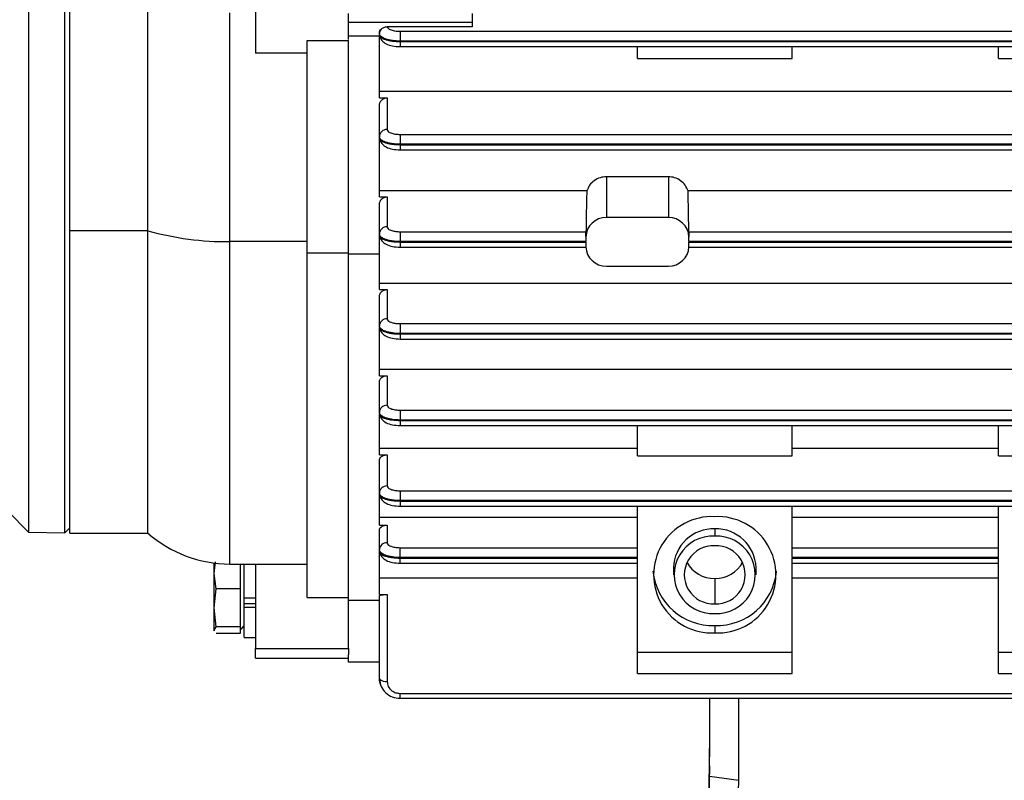
# Model space of a CAD drawing. Units: millimetres. Extents: x -2188 to 4482, y -1954 to 2095.
# Drawn here: x -1371 to -1276, y 82 to 156 of the extents above; entities that cross this region are included whole.
import ezdxf

# ---------------------------------------------------------------- set-up
doc = ezdxf.new("R2010")
doc.units = ezdxf.units.MM

msp = doc.modelspace()

# ---------------------------------------------------------------- linework, layer by layer
at = {"color": 7, "linetype": 'Continuous', "lineweight": 25}
for p, q in [((-1366.974, 105.979), (-1366.974, 195.961)), ((-1366.474, 135.248), (-1366.474, 195.97)), ((-1358.911, 135.248), (-1358.911, 195.97)), ((-1370.475, 169.638), (-1370.475, 106.04)), ((-1350.974, 134.199), (-1350.974, 156.344)), ((-1348.474, 156.403), (-1348.474, 152.45)), ((-1339.474, 155.41), (-1339.474, 156.286)), ((-1327.474, 156.286), (-1327.474, 155.41)), ((-1327.474, 155.41), (-1339.474, 155.41)), ((-1339.474, 154.109), (-1339.474, 155.41)), ((-1327.474, 155.008), (-1335.722, 155.008)), ((-1327.474, 155.41), (-1327.474, 155.008)), ((-1343.474, 153.681), (-1339.474, 153.681)), ((-1343.474, 133.064), (-1343.474, 153.681)), ((-1339.474, 154.109), (-1336.433, 154.109)), ((-1339.474, 153.776), (-1339.474, 154.109)), ((-1339.474, 132.977), (-1339.474, 153.681)), ((-1336.474, 154.342), (-1336.474, 154.433)), ((-1336.474, 154.235), (-1336.474, 154.342)), ((-1336.474, 154.235), (-1336.426, 154.105)), ((-1336.474, 148.127), (-1336.474, 154.109)), ((-1334.474, 154.569), (-1334.474, 153.611)), ((-1334.474, 154.569), (-1231.474, 154.569)), ((-1231.474, 153.611), (-1334.474, 153.611)), ((-1334.474, 153.611), (-1334.474, 153.572)), ((-1334.474, 153.572), (-1231.474, 153.572)), ((-1334.474, 153.572), (-1334.474, 153.084)), ((-1334.474, 153.084), (-1231.474, 153.084)), ((-1311.474, 151.943), (-1311.474, 153.084)), ((-1296.474, 151.943), (-1296.474, 153.084)), ((-1276.474, 151.943), (-1276.474, 153.084)), ((-1343.474, 152.45), (-1348.474, 152.45)), ((-1311.474, 151.943), (-1296.474, 151.943)), ((-1276.474, 151.943), (-1261.474, 151.943)), ((-1230.974, 148.727), (-1336.474, 148.727)), ((-1336.474, 148.127), (-1335.724, 148.127)), ((-1335.724, 148.127), (-1335.724, 145.048)), ((-1336.474, 144.353), (-1336.474, 147.338)), ((-1336.474, 144.239), (-1336.474, 144.353)), ((-1336.474, 138.528), (-1336.474, 144.353)), ((-1336.474, 144.239), (-1336.426, 144.109)), ((-1334.474, 144.576), (-1334.474, 143.62)), ((-1334.474, 144.576), (-1231.474, 144.576)), ((-1231.474, 143.62), (-1334.474, 143.62)), ((-1334.474, 143.62), (-1334.474, 143.577)), ((-1334.474, 143.577), (-1231.474, 143.577)), ((-1334.474, 143.577), (-1334.474, 143.089)), ((-1334.474, 143.089), (-1231.474, 143.089)), ((-1314.474, 140.478), (-1314.474, 136.515)), ((-1308.474, 140.478), (-1314.474, 140.478)), ((-1308.474, 140.478), (-1308.474, 136.515)), ((-1316.382, 139.102), (-1336.474, 139.102)), ((-1336.474, 138.528), (-1335.724, 138.528)), ((-1335.724, 138.528), (-1335.724, 135.624)), ((-1266.382, 139.102), (-1306.566, 139.102)), ((-1336.474, 134.93), (-1336.474, 137.795)), ((-1308.474, 136.515), (-1314.474, 136.515)), ((-1358.911, 135.248), (-1366.474, 135.248)), ((-1366.474, 105.97), (-1366.474, 135.248)), ((-1358.911, 105.97), (-1358.911, 135.248)), ((-1336.474, 134.812), (-1336.474, 134.93)), ((-1336.474, 134.812), (-1336.426, 134.682)), ((-1336.474, 132.977), (-1336.474, 134.805)), ((-1334.474, 135.151), (-1334.474, 134.195)), ((-1334.474, 135.151), (-1316.456, 135.151)), ((-1316.474, 134.701), (-1316.474, 134.641)), ((-1316.474, 134.641), (-1316.474, 134.195)), ((-1306.493, 135.151), (-1266.456, 135.151)), ((-1306.474, 134.701), (-1306.474, 134.641)), ((-1306.474, 134.195), (-1306.474, 134.641)), ((-1343.474, 134.199), (-1350.974, 134.199)), ((-1350.974, 102.97), (-1350.974, 134.199)), ((-1334.474, 134.195), (-1334.474, 134.151)), ((-1316.474, 134.195), (-1334.474, 134.195)), ((-1334.474, 134.151), (-1316.474, 134.151)), ((-1334.474, 134.151), (-1334.474, 133.663)), ((-1334.474, 133.663), (-1316.474, 133.663)), ((-1316.474, 134.151), (-1316.474, 133.704)), ((-1306.475, 133.663), (-1266.474, 133.663)), ((-1266.474, 134.195), (-1306.474, 134.195)), ((-1306.474, 134.151), (-1266.474, 134.151)), ((-1306.474, 133.704), (-1306.474, 134.151)), ((-1339.474, 133.064), (-1343.474, 133.064)), ((-1343.474, 99.72), (-1343.474, 133.064)), ((-1336.474, 132.977), (-1339.474, 132.977)), ((-1339.474, 99.47), (-1339.474, 132.977)), ((-1336.474, 129.558), (-1336.474, 132.977)), ((-1314.474, 131.83), (-1308.474, 131.83)), ((-1230.974, 130.127), (-1336.474, 130.127)), ((-1336.474, 129.558), (-1335.724, 129.558)), ((-1336.474, 126.03), (-1336.474, 128.878)), ((-1335.724, 129.558), (-1335.724, 126.724)), ((-1336.474, 125.912), (-1336.474, 126.03)), ((-1334.474, 126.25), (-1334.474, 125.294)), ((-1334.474, 126.25), (-1231.474, 126.25)), ((-1336.474, 125.912), (-1336.426, 125.782)), ((-1336.474, 121.211), (-1336.474, 125.857)), ((-1231.474, 125.294), (-1334.474, 125.294)), ((-1334.474, 125.294), (-1334.474, 125.25)), ((-1334.474, 125.25), (-1231.474, 125.25)), ((-1334.474, 125.25), (-1334.474, 124.762)), ((-1334.474, 124.762), (-1231.474, 124.762)), ((-1230.974, 121.794), (-1336.474, 121.794)), ((-1336.474, 121.211), (-1335.724, 121.211)), ((-1335.724, 121.211), (-1335.724, 118.347)), ((-1336.474, 117.653), (-1336.474, 120.585)), ((-1336.474, 117.538), (-1336.474, 117.653)), ((-1336.474, 117.538), (-1336.426, 117.408)), ((-1336.474, 113.55), (-1336.474, 117.449)), ((-1334.474, 117.873), (-1334.474, 116.917)), ((-1334.474, 117.873), (-1231.474, 117.873)), ((-1231.474, 116.917), (-1334.474, 116.917)), ((-1334.474, 116.917), (-1334.474, 116.875)), ((-1334.474, 116.875), (-1231.474, 116.875)), ((-1334.474, 116.875), (-1334.474, 116.387)), ((-1334.474, 116.387), (-1231.474, 116.387)), ((-1311.474, 113.447), (-1311.474, 116.387)), ((-1296.474, 113.447), (-1296.474, 116.387)), ((-1276.474, 113.447), (-1276.474, 116.387)), ((-1311.474, 114.173), (-1336.474, 114.173)), ((-1276.474, 114.173), (-1296.474, 114.173)), ((-1336.474, 113.55), (-1335.724, 113.55)), ((-1336.474, 109.841), (-1336.474, 112.986)), ((-1335.724, 113.55), (-1335.724, 110.535)), ((-1311.474, 113.447), (-1296.474, 113.447)), ((-1276.474, 113.447), (-1261.474, 113.447)), ((-1336.474, 109.734), (-1336.474, 109.841)), ((-1336.474, 106.737), (-1336.474, 109.734)), ((-1336.474, 109.734), (-1336.426, 109.603)), ((-1334.474, 110.063), (-1334.474, 109.107)), ((-1334.474, 110.063), (-1231.474, 110.063)), ((-1231.474, 109.107), (-1334.474, 109.107)), ((-1334.474, 109.107), (-1334.474, 109.067)), ((-1334.474, 109.067), (-1231.474, 109.067)), ((-1334.474, 109.067), (-1334.474, 108.579)), ((-1372.474, 108.075), (-1370.475, 106.04)), ((-1334.474, 108.579), (-1231.474, 108.579)), ((-1311.474, 103.598), (-1311.474, 108.579)), ((-1296.474, 103.598), (-1296.474, 108.579)), ((-1276.474, 103.598), (-1276.474, 108.579)), ((-1311.474, 107.467), (-1336.474, 107.467)), ((-1276.474, 107.467), (-1296.474, 107.467)), ((-1370.475, 106.04), (-1366.974, 105.979)), ((-1366.974, 105.979), (-1366.474, 106.47)), ((-1366.474, 105.97), (-1358.911, 105.97)), ((-1336.474, 106.737), (-1335.724, 106.737)), ((-1336.474, 104.347), (-1336.474, 106.264)), ((-1335.724, 106.737), (-1335.724, 105.038)), ((-1303.974, 106.376), (-1303.974, 105.677)), ((-1336.474, 104.204), (-1336.474, 104.347)), ((-1336.474, 100.014), (-1336.474, 104.204)), ((-1336.474, 104.204), (-1336.426, 104.075)), ((-1334.474, 103.598), (-1334.474, 104.551)), ((-1334.474, 104.551), (-1311.474, 104.551)), ((-1296.474, 104.551), (-1276.474, 104.551)), ((-1352.499, 102.063), (-1352.358, 103.183)), ((-1352.499, 102.063), (-1352.499, 103.067)), ((-1334.474, 103.598), (-1334.474, 103.545)), ((-1311.474, 103.598), (-1334.474, 103.598)), ((-1334.474, 103.545), (-1311.474, 103.545)), ((-1334.474, 103.057), (-1334.474, 103.545)), ((-1334.474, 103.057), (-1311.474, 103.057)), ((-1311.474, 94.433), (-1311.474, 103.545)), ((-1276.474, 103.598), (-1296.474, 103.598)), ((-1296.474, 103.545), (-1276.474, 103.545)), ((-1296.474, 94.433), (-1296.474, 103.545)), ((-1296.474, 103.057), (-1276.474, 103.057)), ((-1276.474, 94.433), (-1276.474, 103.545)), ((-1350.974, 102.97), (-1343.474, 102.97)), ((-1349.974, 102.97), (-1349.974, 100.554)), ((-1349.574, 102.844), (-1349.7, 102.97)), ((-1349.574, 99.66), (-1349.574, 102.97)), ((-1348.474, 102.97), (-1348.474, 94.791)), ((-1307.974, 102.628), (-1307.974, 101.929)), ((-1299.974, 101.929), (-1299.974, 102.628)), ((-1352.499, 98.72), (-1352.499, 102.063)), ((-1352.308, 100.554), (-1352.499, 102.063)), ((-1336.474, 101.634), (-1311.474, 101.634)), ((-1303.974, 101.564), (-1303.974, 99.118)), ((-1296.474, 101.634), (-1276.474, 101.634)), ((-1352.499, 98.72), (-1352.308, 100.554)), ((-1349.974, 100.554), (-1352.308, 100.554)), ((-1349.974, 100.554), (-1349.974, 96.886)), ((-1349.574, 99.056), (-1349.574, 99.66)), ((-1348.474, 99.66), (-1349.574, 99.66)), ((-1343.474, 99.72), (-1339.474, 99.72)), ((-1339.474, 99.47), (-1336.474, 99.47)), ((-1339.474, 94.791), (-1339.474, 99.47)), ((-1336.474, 100.014), (-1335.724, 100.014)), ((-1336.474, 91.881), (-1336.474, 99.896)), ((-1335.724, 100.014), (-1335.724, 91.6)), ((-1352.308, 96.886), (-1352.499, 98.72)), ((-1352.499, 96.561), (-1352.499, 98.72)), ((-1349.574, 99.149), (-1348.474, 99.149)), ((-1349.574, 98.79), (-1349.574, 99.056)), ((-1349.574, 98.79), (-1348.474, 98.79)), ((-1349.574, 95.854), (-1349.574, 98.79)), ((-1352.499, 96.561), (-1352.308, 96.886)), ((-1352.444, 96.467), (-1352.499, 96.561)), ((-1352.499, 96.514), (-1352.499, 96.561)), ((-1349.974, 96.886), (-1352.308, 96.886)), ((-1349.574, 97.005), (-1349.974, 96.611)), ((-1349.974, 96.564), (-1349.574, 96.964)), ((-1349.974, 96.886), (-1349.974, 96.237)), ((-1303.974, 97.006), (-1303.974, 96.307)), ((-1349.974, 96.237), (-1352.308, 96.237)), ((-1349.574, 95.854), (-1348.474, 95.854)), ((-1348.474, 94.791), (-1339.474, 94.791)), ((-1348.474, 93.849), (-1348.474, 94.791)), ((-1339.474, 94.791), (-1339.474, 94.216)), ((-1348.474, 93.849), (-1339.474, 93.849)), ((-1339.474, 93.479), (-1339.474, 94.216)), ((-1311.474, 94.433), (-1296.474, 94.433)), ((-1311.474, 92.377), (-1311.474, 94.433)), ((-1296.474, 92.377), (-1296.474, 94.433)), ((-1276.474, 94.433), (-1261.474, 94.433)), ((-1276.474, 92.377), (-1276.474, 94.433)), ((-1336.474, 93.479), (-1339.474, 93.479)), ((-1336.474, 91.881), (-1336.462, 91.83)), ((-1311.474, 92.377), (-1296.474, 92.377)), ((-1276.474, 92.377), (-1261.474, 92.377)), ((-1334.474, 90.441), (-1231.474, 90.441)), ((-1334.474, 89.972), (-1334.474, 90.441)), ((-1334.474, 89.972), (-1231.474, 89.972)), ((-1304.474, 89.972), (-1304.474, 85.1)), ((-1301.629, 82.024), (-1301.629, 89.972)), ((-1304.474, 83.438), (-1304.474, 85.1)), ((-1304.474, 82.419), (-1301.629, 82.024))]:
    msp.add_line(p, q, dxfattribs=at)
at = {"color": 7, "linetype": 'Continuous', "lineweight": 25, "flags": 128}
for points in [[(-1304.474, 85.1), (-1304.652, 76.964)], [(-1304.474, 83.438), (-1304.652, 75.302)], [(-1304.652, 75.302), (-1304.474, 83.438)], [(-1304.652, 74.055), (-1304.474, 82.192)]]:
    msp.add_lwpolyline(points, dxfattribs=at)
at = {"color": 7, "linetype": 'Continuous', "lineweight": 25}
for centre, radius, start, end in [((-1335.809, 154.339), 0.665, 138.57562, 179.71921), ((-1335.792, 154.236), 0.682, 180.09912, 209.94549), ((-1335.751, 144.325), 0.724, 87.88825, 177.71976), ((-1335.792, 144.24), 0.682, 180.09804, 209.91555), ((-1314.535, 134.576), 1.94, 88.19718, 178.07589), ((-1308.413, 134.576), 1.94, 1.92411, 91.80282), ((-1335.751, 134.901), 0.724, 87.87191, 177.70068), ((-1351.335, 162.047), 27.85, 254.21314, 270.74162), ((-1335.792, 134.813), 0.683, 180.09778, 209.90858), ((-1314.535, 133.769), 1.94, 181.92411, 271.80282), ((-1308.413, 133.769), 1.94, 268.19718, 358.07589), ((-1335.751, 126.001), 0.724, 87.86542, 177.6931), ((-1335.792, 125.913), 0.682, 180.09822, 209.92035), ((-1335.751, 117.624), 0.724, 87.86929, 177.69762), ((-1335.793, 117.54), 0.682, 180.09934, 209.95186), ((-1335.751, 109.812), 0.724, 87.88506, 177.71603), ((-1335.794, 109.735), 0.681, 180.10122, 210.01001), ((-1304.269, 101.929), 5.63, 86.99931, 273.00069), ((-1303.68, 101.929), 5.63, 266.99931, 93.00069), ((-1350.974, 114.97), 12, 228.59038, 270), ((-1304.105, 102.507), 3.871, 88.05953, 178.21354), ((-1303.861, 102.488), 3.889, 2.06111, 91.66582), ((-1335.753, 104.316), 0.722, 87.74886, 177.5563), ((-1304.151, 101.929), 3.752, 87.29546, 272.70454), ((-1303.797, 101.929), 3.752, 267.29546, 92.70454), ((-1335.791, 104.205), 0.683, 180.09317, 209.28348), ((-1304.113, 101.929), 2.814, 87.17778, 272.82222), ((-1303.836, 101.929), 2.814, 267.17778, 92.82222), ((-1304.028, 104.564), 3, 208.07012, 271.02617), ((-1303.92, 104.564), 3, 268.97383, 331.92988), ((-1304.15, 102.844), 5.84, 185.55179, 271.72349), ((-1303.799, 102.844), 5.84, 268.27651, 354.44821), ((-1335.865, 92.447), 0.858, 225.94189, 279.42473)]:
    msp.add_arc(centre, radius, start, end, dxfattribs=at)
msp.add_ellipse((-1308.059, 82.397), major_axis=(6.214, -1.867), ratio=0.884966, start_param=0.116042, end_param=0.263117, dxfattribs=at)
for points, knots in [([(-1336.474, 154.433), (-1336.468, 154.491), (-1336.457, 154.602), (-1336.356, 154.721), (-1336.308, 154.779)], [0, 0, 0, 0, 0.517278, 1, 1, 1, 1]), ([(-1336.308, 154.779), (-1336.271, 154.811), (-1336.197, 154.876), (-1336.052, 154.949), (-1335.892, 154.999), (-1335.779, 155.005), (-1335.722, 155.008)], [0, 0, 0, 0, 0.249631, 0.499612, 0.748982, 1, 1, 1, 1]), ([(-1335.722, 155.008), (-1335.691, 154.945), (-1335.627, 154.814), (-1335.289, 154.668), (-1334.882, 154.583), (-1334.607, 154.573), (-1334.474, 154.569)], [0, 0, 0, 0, 0.271079, 0.562288, 0.789001, 1, 1, 1, 1]), ([(-1334.474, 153.611), (-1334.729, 153.621), (-1335.118, 153.637), (-1335.582, 153.728), (-1335.963, 153.841), (-1336.255, 153.992), (-1336.441, 154.172), (-1336.463, 154.283), (-1336.474, 154.342)], [0, 0, 0, 0, 0.242505, 0.369448, 0.499814, 0.709682, 0.844889, 1, 1, 1, 1]), ([(-1336.436, 154.106), (-1336.418, 154.033), (-1336.38, 153.879), (-1336.197, 153.599), (-1335.822, 153.319), (-1335.202, 153.12), (-1334.724, 153.096), (-1334.474, 153.084)], [0, 0, 0, 0, 0.098188, 0.206691, 0.44674, 0.711498, 1, 1, 1, 1]), ([(-1336.426, 154.105), (-1336.423, 154.095), (-1336.405, 154.038), (-1336.249, 153.917), (-1335.965, 153.78), (-1335.582, 153.678), (-1335.118, 153.594), (-1334.729, 153.581), (-1334.474, 153.572)], [0, 0, 0, 0, 0.033232, 0.187942, 0.428095, 0.577261, 0.722511, 1, 1, 1, 1]), ([(-1336.474, 147.338), (-1336.464, 147.439), (-1336.442, 147.64), (-1336.302, 147.858), (-1336.152, 147.992), (-1336.02, 148.068), (-1335.876, 148.118), (-1335.775, 148.124), (-1335.724, 148.127)], [0, 0, 0, 0, 0.249564, 0.49887, 0.623823, 0.749126, 0.874786, 1, 1, 1, 1]), ([(-1335.724, 145.048), (-1335.702, 144.981), (-1335.656, 144.842), (-1335.318, 144.684), (-1334.898, 144.592), (-1334.612, 144.581), (-1334.474, 144.576)], [0, 0, 0, 0, 0.270316, 0.562501, 0.789781, 1, 1, 1, 1]), ([(-1334.474, 143.62), (-1334.729, 143.63), (-1335.118, 143.645), (-1335.582, 143.737), (-1335.963, 143.85), (-1336.255, 144.002), (-1336.441, 144.183), (-1336.463, 144.294), (-1336.474, 144.353)], [0, 0, 0, 0, 0.242502, 0.369444, 0.499809, 0.709679, 0.844887, 1, 1, 1, 1]), ([(-1336.436, 144.11), (-1336.418, 144.037), (-1336.38, 143.884), (-1336.198, 143.605), (-1335.824, 143.324), (-1335.203, 143.126), (-1334.724, 143.102), (-1334.474, 143.089)], [0, 0, 0, 0, 0.0977267, 0.2058828, 0.4456649, 0.7107166, 1, 1, 1, 1]), ([(-1336.426, 144.109), (-1336.423, 144.099), (-1336.405, 144.043), (-1336.249, 143.922), (-1335.965, 143.785), (-1335.582, 143.683), (-1335.118, 143.6), (-1334.729, 143.586), (-1334.474, 143.577)], [0, 0, 0, 0, 0.033243, 0.187952, 0.428104, 0.577268, 0.722516, 1, 1, 1, 1]), ([(-1314.474, 140.478), (-1314.679, 140.46), (-1315.102, 140.423), (-1315.671, 140.123), (-1316.137, 139.676), (-1316.3, 139.293), (-1316.382, 139.102)], [0, 0, 0, 0, 0.241463, 0.499399, 0.749366, 1, 1, 1, 1]), ([(-1306.566, 139.102), (-1306.648, 139.293), (-1306.811, 139.674), (-1307.275, 140.122), (-1307.845, 140.422), (-1308.269, 140.46), (-1308.474, 140.478)], [0, 0, 0, 0, 0.249686, 0.499397, 0.757988, 1, 1, 1, 1]), ([(-1336.474, 137.795), (-1336.463, 137.89), (-1336.441, 138.081), (-1336.269, 138.323), (-1336.02, 138.493), (-1335.823, 138.516), (-1335.724, 138.528)], [0, 0, 0, 0, 0.250084, 0.499944, 0.749319, 1, 1, 1, 1]), ([(-1316.382, 139.102), (-1316.399, 138.37), (-1316.431, 137.053), (-1316.448, 135.736), (-1316.456, 135.151)], [0, 0, 0, 0, 0.555463, 1, 1, 1, 1]), ([(-1306.493, 135.151), (-1306.503, 135.895), (-1306.52, 137.212), (-1306.552, 138.529), (-1306.566, 139.102)], [0, 0, 0, 0, 0.564746, 1, 1, 1, 1]), ([(-1335.724, 135.624), (-1335.702, 135.557), (-1335.656, 135.418), (-1335.318, 135.259), (-1334.898, 135.166), (-1334.612, 135.156), (-1334.474, 135.151)], [0, 0, 0, 0, 0.2703217, 0.5625081, 0.7897855, 1, 1, 1, 1]), ([(-1334.474, 134.195), (-1334.729, 134.205), (-1335.118, 134.22), (-1335.582, 134.312), (-1335.963, 134.425), (-1336.255, 134.577), (-1336.441, 134.759), (-1336.463, 134.87), (-1336.474, 134.93)], [0, 0, 0, 0, 0.2425, 0.369441, 0.499806, 0.709676, 0.844886, 1, 1, 1, 1]), ([(-1336.436, 134.683), (-1336.418, 134.61), (-1336.38, 134.457), (-1336.198, 134.178), (-1335.824, 133.898), (-1335.204, 133.699), (-1334.724, 133.675), (-1334.474, 133.663)], [0, 0, 0, 0, 0.0976167, 0.20569, 0.4454085, 0.7105304, 1, 1, 1, 1]), ([(-1336.426, 134.682), (-1336.423, 134.672), (-1336.405, 134.616), (-1336.249, 134.495), (-1335.965, 134.358), (-1335.582, 134.257), (-1335.118, 134.174), (-1334.729, 134.16), (-1334.474, 134.151)], [0, 0, 0, 0, 0.033246, 0.187955, 0.428106, 0.577269, 0.722517, 1, 1, 1, 1]), ([(-1316.474, 134.701), (-1316.474, 134.741), (-1316.472, 134.839), (-1316.465, 134.973), (-1316.458, 135.085), (-1316.456, 135.13), (-1316.456, 135.151)], [0, 0, 0, 0, 0.201044, 0.500331, 0.778223, 1, 1, 1, 1]), ([(-1306.493, 135.151), (-1306.492, 135.13), (-1306.491, 135.085), (-1306.484, 134.973), (-1306.476, 134.839), (-1306.475, 134.741), (-1306.474, 134.701)], [0, 0, 0, 0, 0.221784, 0.499722, 0.798975, 1, 1, 1, 1]), ([(-1336.474, 128.878), (-1336.463, 128.966), (-1336.44, 129.144), (-1336.268, 129.369), (-1336.019, 129.526), (-1335.823, 129.547), (-1335.724, 129.558)], [0, 0, 0, 0, 0.250053, 0.499884, 0.749227, 1, 1, 1, 1]), ([(-1334.474, 125.294), (-1334.729, 125.304), (-1335.118, 125.319), (-1335.582, 125.411), (-1335.963, 125.525), (-1336.255, 125.677), (-1336.441, 125.858), (-1336.463, 125.97), (-1336.474, 126.03)], [0, 0, 0, 0, 0.242499, 0.36944, 0.499805, 0.709676, 0.844886, 1, 1, 1, 1]), ([(-1335.724, 126.724), (-1335.702, 126.657), (-1335.656, 126.517), (-1335.318, 126.358), (-1334.898, 126.265), (-1334.612, 126.255), (-1334.474, 126.25)], [0, 0, 0, 0, 0.270324, 0.562511, 0.789787, 1, 1, 1, 1]), ([(-1336.436, 125.783), (-1336.418, 125.71), (-1336.38, 125.557), (-1336.198, 125.277), (-1335.824, 124.997), (-1335.203, 124.798), (-1334.724, 124.774), (-1334.474, 124.762)], [0, 0, 0, 0, 0.097802, 0.206014, 0.44584, 0.710844, 1, 1, 1, 1]), ([(-1336.426, 125.782), (-1336.423, 125.772), (-1336.405, 125.716), (-1336.249, 125.594), (-1335.965, 125.458), (-1335.582, 125.356), (-1335.118, 125.273), (-1334.729, 125.259), (-1334.474, 125.25)], [0, 0, 0, 0, 0.033241, 0.187951, 0.428103, 0.577266, 0.722515, 1, 1, 1, 1]), ([(-1336.474, 120.585), (-1336.463, 120.665), (-1336.441, 120.826), (-1336.272, 121.035), (-1336.064, 121.152), (-1335.874, 121.203), (-1335.774, 121.208), (-1335.724, 121.211)], [0, 0, 0, 0, 0.24983, 0.499395, 0.748519, 0.874295, 1, 1, 1, 1]), ([(-1335.724, 118.347), (-1335.702, 118.28), (-1335.656, 118.14), (-1335.318, 117.981), (-1334.898, 117.889), (-1334.612, 117.878), (-1334.474, 117.873)], [0, 0, 0, 0, 0.270323, 0.562509, 0.789786, 1, 1, 1, 1]), ([(-1334.474, 116.917), (-1334.729, 116.927), (-1335.118, 116.943), (-1335.582, 117.035), (-1335.963, 117.148), (-1336.255, 117.3), (-1336.441, 117.481), (-1336.463, 117.593), (-1336.474, 117.653)], [0, 0, 0, 0, 0.2425, 0.369441, 0.499806, 0.709676, 0.844886, 1, 1, 1, 1]), ([(-1336.436, 117.409), (-1336.418, 117.336), (-1336.38, 117.182), (-1336.197, 116.902), (-1335.822, 116.622), (-1335.202, 116.423), (-1334.723, 116.399), (-1334.474, 116.387)], [0, 0, 0, 0, 0.098285, 0.206859, 0.446964, 0.71166, 1, 1, 1, 1]), ([(-1336.426, 117.408), (-1336.423, 117.398), (-1336.405, 117.342), (-1336.249, 117.22), (-1335.965, 117.083), (-1335.582, 116.981), (-1335.118, 116.897), (-1334.729, 116.884), (-1334.474, 116.875)], [0, 0, 0, 0, 0.03323, 0.18794, 0.428094, 0.577259, 0.72251, 1, 1, 1, 1]), ([(-1336.474, 112.986), (-1336.464, 113.056), (-1336.444, 113.196), (-1336.308, 113.352), (-1336.159, 113.45), (-1336.026, 113.506), (-1335.879, 113.543), (-1335.776, 113.547), (-1335.724, 113.55)], [0, 0, 0, 0, 0.249842, 0.49873, 0.624986, 0.749023, 0.874896, 1, 1, 1, 1]), ([(-1334.474, 109.107), (-1334.729, 109.117), (-1335.118, 109.132), (-1335.582, 109.224), (-1335.963, 109.337), (-1336.255, 109.489), (-1336.441, 109.67), (-1336.463, 109.781), (-1336.474, 109.841)], [0, 0, 0, 0, 0.2425018, 0.3694432, 0.4998088, 0.7096782, 0.8448872, 1, 1, 1, 1]), ([(-1335.724, 110.535), (-1335.702, 110.468), (-1335.656, 110.329), (-1335.318, 110.171), (-1334.898, 110.079), (-1334.612, 110.068), (-1334.474, 110.063)], [0, 0, 0, 0, 0.2703171, 0.5625021, 0.7897817, 1, 1, 1, 1]), ([(-1336.436, 109.604), (-1336.417, 109.53), (-1336.379, 109.376), (-1336.195, 109.095), (-1335.819, 108.814), (-1335.199, 108.615), (-1334.722, 108.591), (-1334.474, 108.579)], [0, 0, 0, 0, 0.099129, 0.208337, 0.448929, 0.713089, 1, 1, 1, 1]), ([(-1336.426, 109.603), (-1336.423, 109.593), (-1336.405, 109.536), (-1336.249, 109.414), (-1335.965, 109.276), (-1335.582, 109.174), (-1335.118, 109.09), (-1334.729, 109.076), (-1334.474, 109.067)], [0, 0, 0, 0, 0.03321, 0.187921, 0.428078, 0.577247, 0.722502, 1, 1, 1, 1]), ([(-1336.474, 106.264), (-1336.465, 106.319), (-1336.448, 106.429), (-1336.323, 106.559), (-1336.178, 106.644), (-1336.043, 106.695), (-1335.89, 106.73), (-1335.779, 106.735), (-1335.724, 106.737)], [0, 0, 0, 0, 0.249075, 0.498513, 0.626731, 0.749435, 0.876082, 1, 1, 1, 1]), ([(-1335.724, 105.038), (-1335.702, 104.969), (-1335.656, 104.825), (-1335.318, 104.662), (-1334.898, 104.567), (-1334.612, 104.556), (-1334.474, 104.551)], [0, 0, 0, 0, 0.270373, 0.562575, 0.789827, 1, 1, 1, 1]), ([(-1334.474, 103.598), (-1334.729, 103.609), (-1335.118, 103.624), (-1335.582, 103.718), (-1335.963, 103.833), (-1336.255, 103.988), (-1336.441, 104.173), (-1336.463, 104.286), (-1336.474, 104.347)], [0, 0, 0, 0, 0.242482, 0.3694169, 0.4997801, 0.7096564, 0.8448743, 1, 1, 1, 1]), ([(-1336.436, 104.075), (-1336.418, 104.003), (-1336.381, 103.85), (-1336.2, 103.572), (-1335.827, 103.292), (-1335.206, 103.094), (-1334.725, 103.07), (-1334.474, 103.057)], [0, 0, 0, 0, 0.096891, 0.204418, 0.443716, 0.709301, 1, 1, 1, 1]), ([(-1336.426, 104.075), (-1336.423, 104.065), (-1336.405, 104.008), (-1336.249, 103.888), (-1335.965, 103.752), (-1335.582, 103.651), (-1335.118, 103.568), (-1334.729, 103.554), (-1334.474, 103.545)], [0, 0, 0, 0, 0.0332621, 0.1879708, 0.4281204, 0.5772808, 0.7225252, 1, 1, 1, 1]), ([(-1336.474, 99.896), (-1336.465, 99.91), (-1336.445, 99.937), (-1336.313, 99.97), (-1336.166, 99.992), (-1336.032, 100.004), (-1335.883, 100.013), (-1335.777, 100.014), (-1335.724, 100.014)], [0, 0, 0, 0, 0.248777, 0.498279, 0.62536, 0.748854, 0.875227, 1, 1, 1, 1]), ([(-1336.319, 91.186), (-1336.355, 91.267), (-1336.453, 91.489), (-1336.466, 91.729), (-1336.474, 91.881)], [0, 0, 0, 0, 0.367328, 1, 1, 1, 1]), ([(-1336.462, 91.83), (-1336.429, 91.584), (-1336.365, 91.094), (-1335.9, 90.48), (-1335.244, 90.054), (-1334.73, 89.999), (-1334.474, 89.972)], [0, 0, 0, 0, 0.25202, 0.502831, 0.75221, 1, 1, 1, 1]), ([(-1335.724, 91.6), (-1335.702, 91.436), (-1335.656, 91.094), (-1335.318, 90.705), (-1334.898, 90.479), (-1334.612, 90.453), (-1334.474, 90.441)], [0, 0, 0, 0, 0.2703072, 0.5624892, 0.7897737, 1, 1, 1, 1])]:
    msp.add_open_spline(points, degree=3, knots=knots, dxfattribs=at)

doc.saveas('drawing.dxf')
